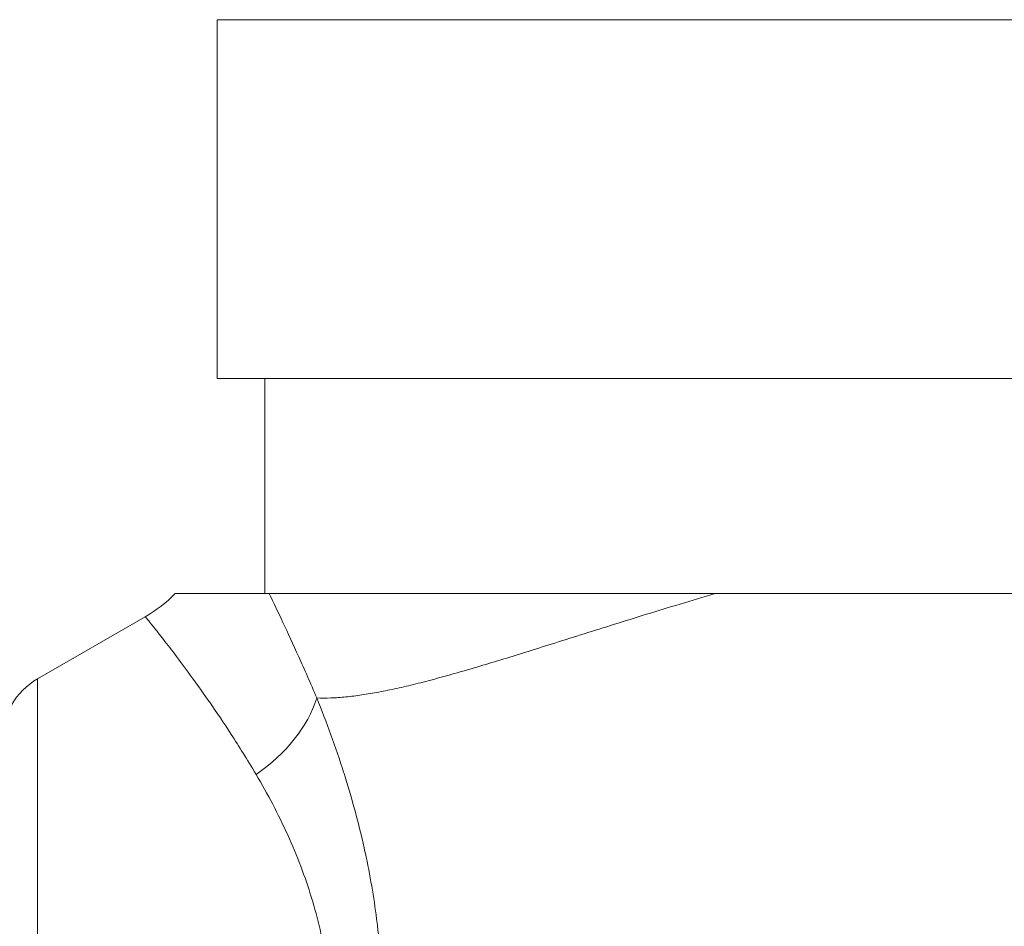
# Model space of a CAD drawing. Units: inches. Extents: x 0 to 220, y 0 to 198.
# Drawn here: x 100 to 101, y 46 to 47 of the extents above; entities that cross this region are included whole.
import ezdxf

# ---------------------------------------------------------------- set-up
doc = ezdxf.new("R2010")
doc.units = ezdxf.units.IN
doc.header["$MEASUREMENT"] = 0

# ---------------------------------------------------------------- blocks, each defined once
blk = doc.blocks.new('4IN_FCA_RIGHT')
at = {"color": 0, "linetype": 'Continuous', "lineweight": 0, "extrusion": (2.22045e-16, 1, -2.22045e-16)}
for p, q in [((-2.25, 23.2125), (-0.44, 23.2125)), ((-2.25, 23.2125), (-2.25, 22.5875)), ((-2.25, 22.5875), (-0.625, 22.5875)), ((-2.167, 22.5875), (-2.167, 22.2125)), ((-1.3823, 22.2125), (-2.1594, 22.2125)), ((-2.5625, 22.0641), (-2.375, 22.1723)), ((-2.5625, 22.0641), (-2.5625, 20.6981))]:
    blk.add_line(p, q, dxfattribs=at)
at = {"color": 0, "linetype": 'Continuous', "lineweight": 0, "extrusion": (-4.93038e-32, -2.22045e-16, -1)}
blk.add_arc((2.5, 21.9558), 0.125, 0, 60, dxfattribs=at)
at = {"color": 0, "linetype": 'Continuous', "lineweight": 0}
blk.add_ellipse((-2.3071, 22.0306), major_axis=(0.2263, 0.1063), ratio=0.713711, start_param=-1.343134, end_param=-0.582313, dxfattribs=at)
for points in [[(-2.375, 22.1723), (-2.356, 22.1833), (-2.3383, 22.1969), (-2.3228, 22.2125)], [(-2.0886, 21.6924), (-2.0886, 21.6924), (-2.0886, 21.6924), (-2.0886, 21.6924)]]:
    blk.add_open_spline(points, degree=3, dxfattribs=at)
for points, knots in [([(-2.1594, 22.2125), (-2.1906, 22.2125), (-2.2331, 22.2125), (-2.2867, 22.2125), (-2.3042, 22.2125), (-2.3189, 22.2125), (-2.3219, 22.2125), (-2.3227, 22.2125), (-2.3228, 22.2125), (-2.3228, 22.2125)], [0.000003, 0.000003, 0.000003, 0.000003, 0.847381, 0.847381, 1.356991, 1.356991, 1.612625, 1.612625, 1.654112, 1.654112, 1.654112, 1.654112]), ([(-2.1594, 22.2125), (-2.1519, 22.1971), (-2.1438, 22.1803), (-2.1352, 22.1621), (-2.1267, 22.1439), (-2.1176, 22.1243), (-2.1078, 22.1025), (-2.098, 22.0807), (-2.0874, 22.0568), (-2.0764, 22.0306)], [0.0000105, 0.0000105, 0.0000105, 0.0000105, 0.3333333, 0.3333333, 0.3333333, 0.6666667, 0.6666667, 0.6666667, 0.9999999, 0.9999999, 0.9999999, 0.9999999]), ([(-2.0764, 22.0306), (-2.0685, 22.0304), (-2.0603, 22.0304), (-2.0518, 22.0307), (-2.0434, 22.031), (-2.0346, 22.0316), (-2.0256, 22.0325), (-2.0166, 22.0334), (-2.0073, 22.0345), (-1.9978, 22.036), (-1.9882, 22.0374), (-1.9784, 22.039), (-1.9682, 22.0409), (-1.9581, 22.0428), (-1.9477, 22.045), (-1.9369, 22.0473), (-1.9262, 22.0497), (-1.9151, 22.0523), (-1.9038, 22.0551), (-1.8924, 22.058), (-1.8807, 22.061), (-1.8687, 22.0642), (-1.8566, 22.0675), (-1.8443, 22.0709), (-1.8315, 22.0746), (-1.8188, 22.0782), (-1.8057, 22.082), (-1.7923, 22.086), (-1.7788, 22.0901), (-1.7649, 22.0943), (-1.7507, 22.0986), (-1.7364, 22.103), (-1.7217, 22.1076), (-1.7066, 22.1123), (-1.6915, 22.117), (-1.676, 22.1219), (-1.66, 22.1269), (-1.644, 22.132), (-1.6275, 22.1372), (-1.6105, 22.1425), (-1.5935, 22.1479), (-1.576, 22.1534), (-1.558, 22.159), (-1.5399, 22.1647), (-1.5213, 22.1705), (-1.5022, 22.1764), (-1.4831, 22.1822), (-1.4635, 22.1882), (-1.4435, 22.1943), (-1.4235, 22.2003), (-1.4031, 22.2064), (-1.3823, 22.2125)], [0, 0, 0, 0, 0.058824, 0.058824, 0.058824, 0.117647, 0.117647, 0.117647, 0.176471, 0.176471, 0.176471, 0.235294, 0.235294, 0.235294, 0.294118, 0.294118, 0.294118, 0.352941, 0.352941, 0.352941, 0.411765, 0.411765, 0.411765, 0.470588, 0.470588, 0.470588, 0.529412, 0.529412, 0.529412, 0.588235, 0.588235, 0.588235, 0.647059, 0.647059, 0.647059, 0.705882, 0.705882, 0.705882, 0.764706, 0.764706, 0.764706, 0.823529, 0.823529, 0.823529, 0.882353, 0.882353, 0.882353, 0.941176, 0.941176, 0.941176, 1, 1, 1, 1]), ([(-0.625, 22.2125), (-0.6597, 22.2125), (-0.6941, 22.2125), (-0.9644, 22.2125), (-1.1853, 22.2125), (-1.3823, 22.2125)], [1.612922, 1.612922, 1.612922, 1.612922, 1.888399, 1.888399, 3.790495, 3.790495, 3.790495, 3.790495]), ([(-2.375, 22.1723), (-2.375, 22.1723), (-2.375, 22.1723), (-2.375, 22.1723), (-2.3748, 22.1721), (-2.3734, 22.1704), (-2.371, 22.1673), (-2.3685, 22.1643), (-2.3649, 22.1598), (-2.3603, 22.154), (-2.3556, 22.1482), (-2.3499, 22.141), (-2.3433, 22.1324), (-2.3366, 22.1238), (-2.3289, 22.1138), (-2.3205, 22.1027), (-2.3121, 22.0915), (-2.3029, 22.0791), (-2.2931, 22.0656), (-2.2833, 22.0521), (-2.2729, 22.0376), (-2.2617, 22.0214), (-2.2506, 22.0052), (-2.2385, 21.9874), (-2.2253, 21.967), (-2.212, 21.9465), (-2.1975, 21.9234), (-2.1821, 21.8973)], [0.2643916, 0.2643916, 0.2643916, 0.2643916, 0.2727273, 0.2727273, 0.2727273, 0.3636364, 0.3636364, 0.3636364, 0.4545455, 0.4545455, 0.4545455, 0.5454545, 0.5454545, 0.5454545, 0.6363636, 0.6363636, 0.6363636, 0.7272727, 0.7272727, 0.7272727, 0.8181818, 0.8181818, 0.8181818, 0.9090909, 0.9090909, 0.9090909, 1, 1, 1, 1]), ([(-2.0764, 22.0306), (-2.0594, 21.9886), (-2.0435, 21.945), (-2.0296, 21.9012), (-2.0287, 21.8985), (-2.0278, 21.8958), (-2.027, 21.893), (-2.0141, 21.852), (-2.003, 21.8109), (-1.9939, 21.7698), (-1.9926, 21.7643), (-1.9914, 21.7588), (-1.9903, 21.7533), (-1.9822, 21.7149), (-1.9758, 21.6765), (-1.9712, 21.6381), (-1.9702, 21.6298), (-1.9693, 21.6215), (-1.9685, 21.6133), (-1.965, 21.5776), (-1.963, 21.5418), (-1.9627, 21.5059), (-1.9626, 21.4949), (-1.9627, 21.4838), (-1.9629, 21.4728), (-1.9635, 21.4396), (-1.9656, 21.4064), (-1.9691, 21.3734), (-1.9705, 21.3597), (-1.9722, 21.346), (-1.9741, 21.3325), (-1.9784, 21.3023), (-1.9838, 21.2726), (-1.9901, 21.2437), (-1.9935, 21.228), (-1.9972, 21.2126), (-2.0011, 21.1974), (-2.0076, 21.1723), (-2.0148, 21.148), (-2.0222, 21.125), (-2.0274, 21.1087), (-2.0328, 21.0931), (-2.0383, 21.078), (-2.0453, 21.0588), (-2.0524, 21.0405), (-2.0596, 21.023), (-2.0661, 21.0074), (-2.0726, 20.9925), (-2.0791, 20.9781), (-2.0856, 20.9638), (-2.0921, 20.95), (-2.0987, 20.9366), (-2.106, 20.9215), (-2.1135, 20.907), (-2.121, 20.8929), (-2.1269, 20.8818), (-2.1328, 20.8709), (-2.1388, 20.8603), (-2.1474, 20.8451), (-2.1561, 20.8302), (-2.165, 20.8156), (-2.1703, 20.8068), (-2.1757, 20.7981), (-2.1812, 20.7895), (-2.1912, 20.7737), (-2.2014, 20.7583), (-2.2118, 20.7431), (-2.2165, 20.7362), (-2.2213, 20.7294), (-2.2261, 20.7226), (-2.2377, 20.7064), (-2.2494, 20.6906), (-2.2611, 20.6754), (-2.265, 20.6703), (-2.2689, 20.6654), (-2.2728, 20.6605), (-2.2854, 20.6445), (-2.298, 20.6292), (-2.3106, 20.6147), (-2.3135, 20.6113), (-2.3164, 20.608), (-2.3193, 20.6047), (-2.3328, 20.5893), (-2.3463, 20.5747), (-2.3601, 20.5604), (-2.3621, 20.5584), (-2.3641, 20.5563), (-2.3661, 20.5543), (-2.381, 20.539), (-2.3964, 20.5241), (-2.4128, 20.5092), (-2.4139, 20.5082), (-2.415, 20.5072), (-2.4161, 20.5062), (-2.4337, 20.4903), (-2.4524, 20.4744), (-2.4719, 20.4593)], [0, 0, 0, 0, 0.058824, 0.058824, 0.058824, 0.062504, 0.062504, 0.062504, 0.117647, 0.117647, 0.117647, 0.12504, 0.12504, 0.12504, 0.176471, 0.176471, 0.176471, 0.187542, 0.187542, 0.187542, 0.235294, 0.235294, 0.235294, 0.250004, 0.250004, 0.250004, 0.294118, 0.294118, 0.294118, 0.312397, 0.312397, 0.312397, 0.352941, 0.352941, 0.352941, 0.374994, 0.374994, 0.374994, 0.411765, 0.411765, 0.411765, 0.437619, 0.437619, 0.437619, 0.470588, 0.470588, 0.470588, 0.500046, 0.500046, 0.500046, 0.529412, 0.529412, 0.529412, 0.562428, 0.562428, 0.562428, 0.588235, 0.588235, 0.588235, 0.624938, 0.624938, 0.624938, 0.647059, 0.647059, 0.647059, 0.687463, 0.687463, 0.687463, 0.705882, 0.705882, 0.705882, 0.750079, 0.750079, 0.750079, 0.764706, 0.764706, 0.764706, 0.8125, 0.8125, 0.8125, 0.823529, 0.823529, 0.823529, 0.874919, 0.874919, 0.874919, 0.882353, 0.882353, 0.882353, 0.93748, 0.93748, 0.93748, 0.941176, 0.941176, 0.941176, 1, 1, 1, 1]), ([(-2.1821, 21.8973), (-2.162, 21.8635), (-2.1433, 21.8279), (-2.127, 21.7919), (-2.1106, 21.7559), (-2.0967, 21.7194), (-2.0855, 21.6826), (-2.0743, 21.6458), (-2.0657, 21.6087), (-2.0601, 21.5714), (-2.0545, 21.5342), (-2.0518, 21.4967), (-2.0521, 21.4591), (-2.0524, 21.4215), (-2.0558, 21.3837), (-2.0622, 21.3466), (-2.0685, 21.3095), (-2.0779, 21.273), (-2.0891, 21.2389), (-2.1002, 21.2048), (-2.1133, 21.1731), (-2.1268, 21.1444), (-2.1403, 21.1158), (-2.1542, 21.0901), (-2.1683, 21.0665), (-2.1824, 21.0429), (-2.1965, 21.0214), (-2.211, 21.001), (-2.2255, 20.9806), (-2.2403, 20.9613), (-2.2556, 20.9427), (-2.271, 20.9242), (-2.2868, 20.9063), (-2.3031, 20.8892), (-2.3194, 20.872), (-2.3361, 20.8556), (-2.3528, 20.8404), (-2.3694, 20.8251), (-2.386, 20.811), (-2.4024, 20.7979), (-2.4188, 20.7849), (-2.4351, 20.7728), (-2.4518, 20.7614), (-2.4685, 20.7499), (-2.4857, 20.7389), (-2.5041, 20.7283), (-2.5225, 20.7177), (-2.5421, 20.7074), (-2.5625, 20.6981)], [0, 0, 0, 0, 0.0625, 0.0625, 0.0625, 0.125, 0.125, 0.125, 0.1875, 0.1875, 0.1875, 0.25, 0.25, 0.25, 0.3125, 0.3125, 0.3125, 0.375, 0.375, 0.375, 0.4375, 0.4375, 0.4375, 0.5, 0.5, 0.5, 0.5625, 0.5625, 0.5625, 0.625, 0.625, 0.625, 0.6875, 0.6875, 0.6875, 0.75, 0.75, 0.75, 0.8125, 0.8125, 0.8125, 0.875, 0.875, 0.875, 0.9375, 0.9375, 0.9375, 0.9999999, 0.9999999, 0.9999999, 0.9999999])]:
    blk.add_open_spline(points, degree=3, knots=knots, dxfattribs=at)

msp = doc.modelspace()

# ---------------------------------------------------------------- block references
msp.add_blockref('4IN_FCA_RIGHT', (102.1552, 24.2644))

doc.saveas('drawing.dxf')
